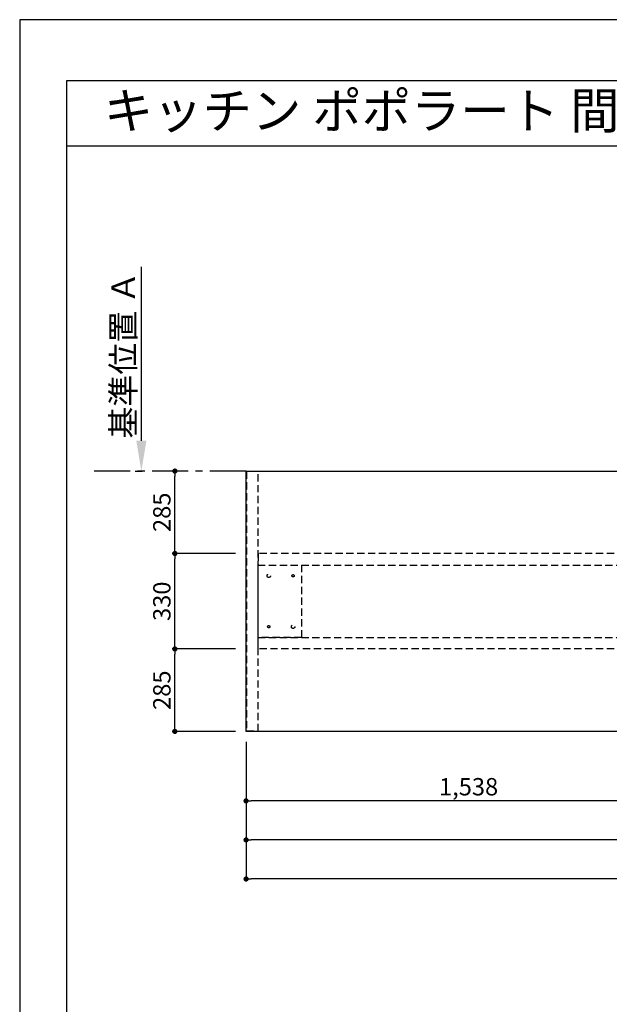
# Model space of a CAD drawing. Extents: x 27948 to 54421, y -25 to 8845.
# Drawn here: x 27948 to 29985, y 5417 to 8820 of the extents above; entities that cross this region are included whole.
import ezdxf
from ezdxf.enums import TextEntityAlignment as Align

# ---------------------------------------------------------------- set-up
doc = ezdxf.new("R2010")
doc.units = 0
doc.header["$LTSCALE"] = 50
doc.header["$MEASUREMENT"] = 0
for name, pattern in [('CENTER', [2, 1.25, -0.25, 0.25, -0.25]), ('HIDDEN', [0.375, 0.25, -0.125]), ('HIDDENX2', [0.75, 0.5, -0.25])]:
    doc.linetypes.add(name, pattern=pattern)
doc.layers.get('0').update_dxf_attribs({"linetype": 'CONTINUOUS'})
doc.layers.get('DEFPOINTS').update_dxf_attribs({"color": 146, "linetype": 'CONTINUOUS'})
for name, color, linetype in [('111-壁仕上', 3, 'CONTINUOUS'), ('121-キャビネット（中）', 253, 'HIDDEN'), ('126-甲板', 2, 'CONTINUOUS'), ('160-文字', 254, 'CONTINUOUS'), ('166-寸法B', 11, 'CONTINUOUS'), ('190-図面外枠', 5, 'CONTINUOUS')]:
    doc.layers.add(name, color=color, linetype=linetype)
doc.styles.add('KH001', font='txt')
doc.dimstyles.new('KH1xx030', dxfattribs={"dimscale": 30, "dimtxt": 2, "dimasz": 0.6, "dimexe": 0.3, "dimexo": 1.2, "dimgap": 0.5, "dimtad": 3, "dimdec": 1, "dimdsep": 46, "dimlunit": 6, "dimtxsty": 'KH001', "dimblk": 'DOT', "dimcen": 1, "dimdle": 1, "dimclrd": 256, "dimclre": 256, "dimclrt": 256, "dimadec": 0, "dimazin": 0, "dimtfac": 1, "dimtdec": 1, "dimtix": 1, "dimtmove": 2, "dimatfit": 3, "dimldrblk": 'CLOSEDBLANK', "dimfxl": 1, "dimtolj": 1, "dimtzin": 0, "dimlwd": -1, "dimlwe": -1, "dimarcsym": 0})

# ---------------------------------------------------------------- blocks, each defined once
blk = doc.blocks.new('A$C5D946DDC')
at = {"layer": '190-図面外枠'}
for p, q in [((271, 14349.3), (20519, 14349.3)), ((271, 350.7), (271, 14349.3))]:
    blk.add_line(p, q, dxfattribs=at)
at = {"layer": 'DEFPOINTS'}
blk.add_lwpolyline([(0, 0), (20790, 0), (20790, 14700), (0, 14700)], close=True, dxfattribs=at)
blk = doc.blocks.new('*D48')
at = {"layer": '166-寸法B', "transparency": 16777216}
for p, q in [((28368.4, 7364.9), (28368.4, 7965.3)), ((28347.3, 7259.9), (28371.4, 7259.9))]:
    blk.add_line(p, q, dxfattribs=at)
blk.add_solid([(28350.9, 7364.9), (28385.9, 7364.9), (28368.4, 7259.9)], dxfattribs=at)
at = {"layer": 'DEFPOINTS', "color": 0, "transparency": 16777216}
for p in [(28281.9, 7956.3), (28368.4, 7956.3), (28317.3, 7259.9)]:
    blk.add_point(p, dxfattribs=at)
at = {"layer": '166-寸法B', "transparency": 16777216, "insert": (28305.9, 7660.6), "char_height": 81, "attachment_point": 5, "rotation": 90, "style": 'KH001'}
blk.add_mtext('\\A1;基準位置 Ａ', dxfattribs=at)
blk = doc.blocks.new('_ClosedBlank')
at = {"color": 0, "linetype": 'ByBlock', "lineweight": -2}
for p, q in [((-1, 0.167), (0, 0)), ((-1, 0.167), (-1, -0.167)), ((0, 0), (-1, -0.167))]:
    blk.add_line(p, q, dxfattribs=at)
blk = doc.blocks.new('_None')
blk = doc.blocks.new('_Dot')
at = {"color": 0, "linetype": 'ByBlock', "lineweight": -2}
blk.add_line((-0.5, 0), (-1, 0), dxfattribs=at)
at = {"color": 0, "linetype": 'ByBlock', "const_width": 0.5}
blk.add_lwpolyline([(-0.25, 0, 1), (0.25, 0, 1)], format="xyb", close=True, dxfattribs=at)
blk = doc.blocks.new('*D49')
at = {"layer": '166-寸法B', "transparency": 16777216}
for p, q in [((28730.2, 6323.9), (28730.2, 6110.9)), ((30268.2, 6323.9), (30268.2, 6110.9)), ((30250.2, 6119.9), (28748.2, 6119.9))]:
    blk.add_line(p, q, dxfattribs=at)
at = {"layer": 'DEFPOINTS', "color": 0, "transparency": 16777216}
for p in [(28730.2, 6359.9), (30268.2, 6359.9), (28730.2, 6119.9)]:
    blk.add_point(p, dxfattribs=at)
at = {"layer": '166-寸法B', "transparency": 16777216, "xscale": 18, "yscale": 18, "zscale": 18, "rotation": 180}
blk.add_blockref('_Dot', (28730.2, 6119.9), dxfattribs=at)
at = {"layer": '166-寸法B', "transparency": 16777216, "xscale": 18, "yscale": 18, "zscale": 18}
blk.add_blockref('_Dot', (30268.2, 6119.9), dxfattribs=at)
at = {"layer": '166-寸法B', "transparency": 16777216, "insert": (29499.2, 6168.8), "char_height": 60, "attachment_point": 5, "style": 'KH001'}
blk.add_mtext('\\A1;1,538', dxfattribs=at)
blk = doc.blocks.new('*D59')
at = {"layer": '166-寸法B', "transparency": 16777216}
for p, q in [((28730.2, 6323.9), (28730.2, 5975.9)), ((32324.2, 6323.9), (32324.2, 5975.9)), ((32306.2, 5984.9), (28748.2, 5984.9))]:
    blk.add_line(p, q, dxfattribs=at)
at = {"layer": 'DEFPOINTS', "color": 0, "transparency": 16777216}
for p in [(28730.2, 6359.9), (32324.2, 6359.9), (28730.2, 5984.9)]:
    blk.add_point(p, dxfattribs=at)
at = {"layer": '166-寸法B', "transparency": 16777216, "xscale": 18, "yscale": 18, "zscale": 18, "rotation": 180}
blk.add_blockref('_Dot', (28730.2, 5984.9), dxfattribs=at)
at = {"layer": '166-寸法B', "transparency": 16777216, "xscale": 18, "yscale": 18, "zscale": 18}
blk.add_blockref('_Dot', (32324.2, 5984.9), dxfattribs=at)
at = {"layer": '166-寸法B', "transparency": 16777216, "insert": (30527.2, 6035.3), "char_height": 60, "attachment_point": 5, "style": 'KH001'}
blk.add_mtext('\\A1;3,594〈ﾜｰｸﾄｯﾌﾟ寸法〉', dxfattribs=at)
blk = doc.blocks.new('*D61')
at = {"layer": '166-寸法B', "transparency": 16777216}
for p, q in [((28694.2, 6644.9), (28475.2, 6644.9)), ((28484.2, 6377.9), (28484.2, 6626.9)), ((28694.2, 6359.9), (28475.2, 6359.9))]:
    blk.add_line(p, q, dxfattribs=at)
at = {"layer": 'DEFPOINTS', "color": 0, "transparency": 16777216}
for p in [(28484.2, 6644.9), (28730.2, 6644.9), (28730.2, 6359.9)]:
    blk.add_point(p, dxfattribs=at)
at = {"layer": '166-寸法B', "transparency": 16777216, "xscale": 18, "yscale": 18, "zscale": 18}
for p, rotation in [((28484.2, 6644.9), 90), ((28484.2, 6359.9), 270)]:
    blk.add_blockref('_Dot', p, dxfattribs=dict(at, rotation=rotation))
at = {"layer": '166-寸法B', "transparency": 16777216, "insert": (28439.2, 6502.4), "char_height": 60, "attachment_point": 5, "rotation": 90, "style": 'KH001'}
blk.add_mtext('\\A1;285', dxfattribs=at)
blk = doc.blocks.new('*D62')
at = {"layer": '166-寸法B', "transparency": 16777216}
for p, q in [((28694.2, 6974.9), (28475.2, 6974.9)), ((28484.2, 6662.9), (28484.2, 6956.9)), ((28694.2, 6644.9), (28475.2, 6644.9))]:
    blk.add_line(p, q, dxfattribs=at)
at = {"layer": 'DEFPOINTS', "color": 0, "transparency": 16777216}
for p in [(28484.2, 6974.9), (28730.2, 6974.9), (28730.2, 6644.9)]:
    blk.add_point(p, dxfattribs=at)
at = {"layer": '166-寸法B', "transparency": 16777216, "xscale": 18, "yscale": 18, "zscale": 18}
for p, rotation in [((28484.2, 6974.9), 90), ((28484.2, 6644.9), 270)]:
    blk.add_blockref('_Dot', p, dxfattribs=dict(at, rotation=rotation))
at = {"layer": '166-寸法B', "transparency": 16777216, "insert": (28439.2, 6809.9), "char_height": 60, "attachment_point": 5, "rotation": 90, "style": 'KH001'}
blk.add_mtext('\\A1;330', dxfattribs=at)
blk = doc.blocks.new('*D63')
at = {"layer": '166-寸法B', "transparency": 16777216}
for p, q in [((28474.8, 7259.9), (28475.2, 7259.9)), ((28484.2, 6992.9), (28484.2, 7241.9)), ((28694.2, 6974.9), (28475.2, 6974.9))]:
    blk.add_line(p, q, dxfattribs=at)
at = {"layer": 'DEFPOINTS', "color": 0, "transparency": 16777216}
for p in [(28484.2, 7259.9), (28510.8, 7259.9), (28730.2, 6974.9)]:
    blk.add_point(p, dxfattribs=at)
at = {"layer": '166-寸法B', "transparency": 16777216, "xscale": 18, "yscale": 18, "zscale": 18}
for p, rotation in [((28484.2, 7259.9), 90), ((28484.2, 6974.9), 270)]:
    blk.add_blockref('_Dot', p, dxfattribs=dict(at, rotation=rotation))
at = {"layer": '166-寸法B', "transparency": 16777216, "insert": (28439.2, 7117.4), "char_height": 60, "attachment_point": 5, "rotation": 90, "style": 'KH001'}
blk.add_mtext('\\A1;285', dxfattribs=at)
blk = doc.blocks.new('*D137')
at = {"layer": '166-寸法B', "transparency": 16777216}
for p, q in [((28730.2, 6323.9), (28730.2, 5840.9)), ((32327.2, 6323.9), (32327.2, 5840.9)), ((32309.2, 5849.9), (28748.2, 5849.9))]:
    blk.add_line(p, q, dxfattribs=at)
at = {"layer": 'DEFPOINTS', "color": 0, "transparency": 16777216}
for p in [(28730.2, 6359.9), (32327.2, 6359.9), (28730.2, 5849.9)]:
    blk.add_point(p, dxfattribs=at)
at = {"layer": '166-寸法B', "transparency": 16777216, "xscale": 18, "yscale": 18, "zscale": 18, "rotation": 180}
blk.add_blockref('_Dot', (28730.2, 5849.9), dxfattribs=at)
at = {"layer": '166-寸法B', "transparency": 16777216, "xscale": 18, "yscale": 18, "zscale": 18}
blk.add_blockref('_Dot', (32327.2, 5849.9), dxfattribs=at)
at = {"layer": '166-寸法B', "transparency": 16777216, "insert": (30528.7, 5898.8), "char_height": 60, "attachment_point": 5, "style": 'KH001'}
blk.add_mtext('\\A1;3,597', dxfattribs=at)

msp = doc.modelspace()

# ---------------------------------------------------------------- linework, layer by layer
at = {"layer": '111-壁仕上', "color": 253, "linetype": 'CENTER', "ltscale": 2}
msp.add_line((28730.18, 7259.94), (28184.41, 7259.94), dxfattribs=at)
at = {"layer": '121-キャビネット（中）', "ltscale": 2}
msp.add_lwpolyline([(28771.68, 7258.44), (28731.71, 7258.44), (28731.71, 6361.44), (28771.68, 6361.44)], close=True, dxfattribs=at)
at = {"layer": '121-キャビネット（中）', "linetype": 'HIDDENX2'}
for points in [[(30189.18, 6974.94), (28771.68, 6974.94), (28771.68, 6934.94), (30189.18, 6934.94)], [(30189.18, 6644.94), (28771.68, 6644.94), (28771.68, 6684.94), (30189.18, 6684.94)]]:
    msp.add_lwpolyline(points, close=True, dxfattribs=at)
msp.add_lwpolyline([(28921.68, 6934.94), (28921.68, 6684.94)], dxfattribs=at)
for centre, radius in [((28808.68, 6897.94), 6), ((28892.68, 6897.94), 4), ((28808.68, 6721.94), 4), ((28892.68, 6721.94), 6)]:
    msp.add_circle(centre, radius, dxfattribs=at)
at = {"layer": '126-甲板'}
msp.add_lwpolyline([(28730.18, 7259.94), (32324.18, 7259.94), (32324.18, 6359.94), (28730.18, 6359.94)], close=True, dxfattribs=at)
at = {"layer": '190-図面外枠'}
msp.add_lwpolyline([(28110.56, 8383.56), (40259.38, 8383.56)], dxfattribs=at)
at = {"layer": 'DEFPOINTS', "linetype": 'HIDDENX2'}
msp.add_lwpolyline([(28921.68, 6684.94), (28771.68, 6684.94), (28771.68, 6934.94), (28921.68, 6934.94)], dxfattribs=at)

# ---------------------------------------------------------------- block references
at = {"layer": '190-図面外枠', "xscale": 0.6000000000058208, "yscale": 0.6000000000058208, "zscale": 0.6000000000058208}
msp.add_blockref('A$C5D946DDC', (27947.97, 0), dxfattribs=at)

# ---------------------------------------------------------------- texts
at = {"layer": '160-文字', "style": 'KH001'}
msp.add_text('キッチン ポポラート 間口3600 Ｌ（左シンク） 加熱機器側面壁 ミーレ食洗機 プラン図', height=125, dxfattribs=at).set_placement((28238.8, 8505.56), align=Align.MIDDLE_LEFT)

# ---------------------------------------------------------------- dimensions: what is measured, and where the dimension line sits
at = {"layer": '166-寸法B'}
dim = msp.add_linear_dim(base=(28368.42, 7956.28), p1=(28317.29, 7259.94), p2=(28281.89, 7956.28), angle=270, text='基準位置 Ａ', dimstyle='KH1xx030', override={"dimtxt": 2.7, "dimasz": 3.5, "dimexe": 0.1, "dimexo": 1, "dimblk2": 'None', "dimsah": 1, "dimdle": 0.3, "dimse2": 1}, dxfattribs=at)
dim.commit()
dim.dimension.update_dxf_attribs({"geometry": '*D48', "text_midpoint": (28305.93, 7660.61)})
for base, p1, p2, angle, picture, middle in [((28484.18, 7259.94), (28730.18, 6974.94), (28510.75, 7259.94), 90, '*D63', (28439.18, 7117.44)), ((28484.18, 6974.94), (28730.18, 6644.94), (28730.18, 6974.94), 90, '*D62', (28439.18, 6809.94)), ((28484.18, 6644.94), (28730.18, 6359.94), (28730.18, 6644.94), 90, '*D61', (28439.18, 6502.44)), ((28730.18, 6119.94), (30268.18, 6359.94), (28730.18, 6359.94), 180, '*D49', (29499.18, 6168.75))]:
    dim = msp.add_linear_dim(base=base, p1=p1, p2=p2, angle=angle, dimstyle='KH1xx030', dxfattribs=at)
    dim.commit()
    dim.dimension.update_dxf_attribs({"geometry": picture, "text_midpoint": middle})
dim = msp.add_linear_dim(base=(28730.18, 5984.94), p1=(32324.18, 6359.94), p2=(28730.18, 6359.94), angle=180, text='<>〈ﾜｰｸﾄｯﾌﾟ寸法〉', dimstyle='KH1xx030', dxfattribs=at)
dim.commit()
dim.dimension.update_dxf_attribs({"geometry": '*D59', "text_midpoint": (30527.18, 6035.25)})
dim = msp.add_linear_dim(base=(28730.18, 5849.94), p1=(32327.18, 6359.94), p2=(28730.18, 6359.94), dimstyle='KH1xx030', dxfattribs=at)
dim.commit()
dim.dimension.update_dxf_attribs({"geometry": '*D137', "text_midpoint": (30528.68, 5898.75)})

doc.saveas('drawing.dxf')
